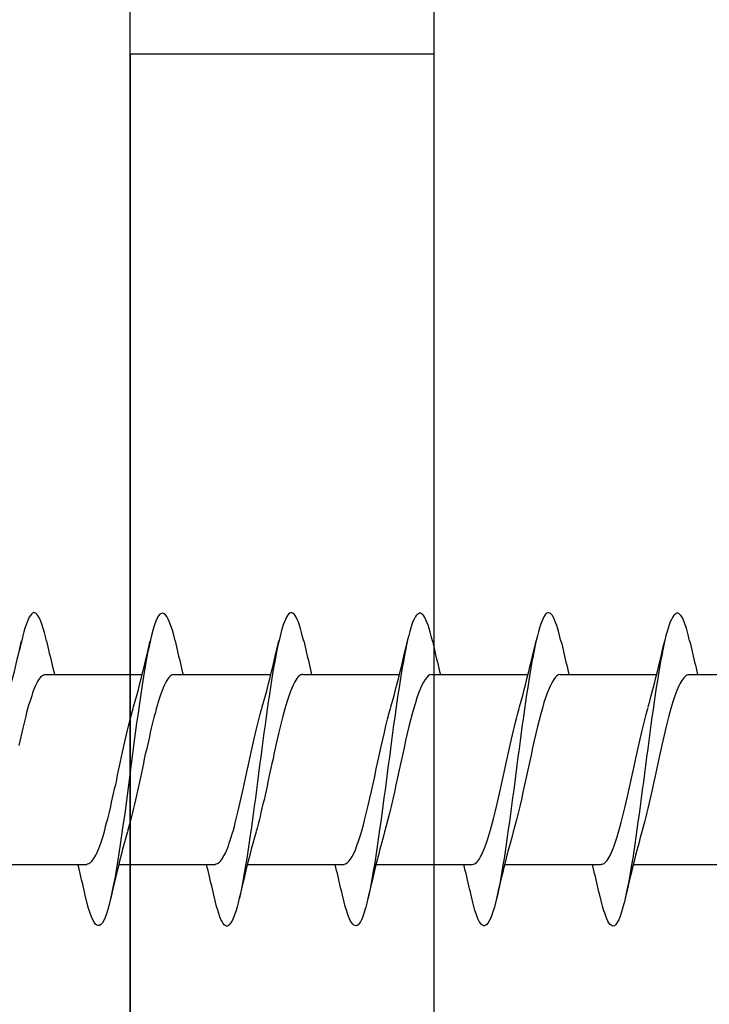
# Model space of a CAD drawing. Extents: x -10636 to -10138, y 1443 to 1540.
# Drawn here: x -10527 to -10527, y 1530 to 1530 of the extents above; entities that cross this region are included whole.
import ezdxf

# ---------------------------------------------------------------- set-up
doc = ezdxf.new("R2010")
doc.units = 0
doc.header["$LTSCALE"] = 250
doc.header["$MEASUREMENT"] = 0
doc.header["$PDMODE"] = 3
doc.header["$PDSIZE"] = -2
doc.layers.get('DEFPOINTS').update_dxf_attribs({"color": 2, "linetype": 'CONTINUOUS'})
doc.layers.add('2', color=2, linetype='CONTINUOUS', lineweight=25)
doc.layers.add('Visible (ANSI)', color=7, linetype='CONTINUOUS', lineweight=25)
doc.styles.add('ROMANS', font='romans')
doc.dimstyles.new('LWDEC$0', dxfattribs={"dimscale": 0.125, "dimtxt": 2.5, "dimasz": 1, "dimexe": 1.25, "dimexo": 3, "dimgap": 2, "dimtad": 1, "dimtoh": 1, "dimdec": 4, "dimzin": 11, "dimdsep": 46, "dimlunit": 5, "dimtxsty": 'ROMANS', "dimcen": 0, "dimdle": 1.5, "dimazin": 0, "dimtfac": 1, "dimtdec": 4, "dimtix": 1, "dimtmove": 0, "dimatfit": 3, "dimfxl": 0, "dimfrac": 2, "dimtzin": 0, "dimarcsym": 0})

# ---------------------------------------------------------------- blocks, each defined once
blk = doc.blocks.new('Flat Head 8x2')
at = {"layer": 'Visible (ANSI)', "color": 1}
for points in [[(15903.771, 14212.914), (15903.757, 14212.974), (15903.743, 14213.03), (15903.728, 14213.08), (15903.714, 14213.126), (15903.7, 14213.166), (15903.686, 14213.201), (15903.672, 14213.23), (15903.658, 14213.254), (15903.644, 14213.271), (15903.629, 14213.282), (15903.615, 14213.288), (15903.601, 14213.287), (15903.587, 14213.281), (15903.573, 14213.269), (15903.559, 14213.251), (15903.544, 14213.228), (15903.53, 14213.2), (15903.516, 14213.166), (15903.502, 14213.128), (15903.488, 14213.084), (15903.474, 14213.036), (15903.46, 14212.983), (15903.445, 14212.925), (15903.431, 14212.862), (15903.417, 14212.795)], [(15905.464, 14212.919), (15905.446, 14212.993), (15905.428, 14213.059), (15905.41, 14213.116), (15905.392, 14213.165), (15905.374, 14213.206), (15905.356, 14213.238), (15905.338, 14213.261), (15905.32, 14213.276), (15905.302, 14213.282), (15905.284, 14213.279), (15905.265, 14213.268), (15905.247, 14213.247), (15905.229, 14213.217), (15905.211, 14213.178), (15905.193, 14213.129), (15905.175, 14213.071), (15905.157, 14213.005), (15905.139, 14212.93), (15905.121, 14212.847), (15905.103, 14212.757), (15905.085, 14212.661), (15905.067, 14212.558), (15905.049, 14212.449), (15905.031, 14212.335), (15905.012, 14212.217), (15904.994, 14212.094), (15904.976, 14211.967), (15904.958, 14211.837), (15904.94, 14211.704), (15904.922, 14211.57), (15904.904, 14211.433), (15904.886, 14211.296), (15904.868, 14211.157), (15904.85, 14211.02), (15904.832, 14210.883), (15904.814, 14210.748), (15904.796, 14210.616), (15904.778, 14210.486), (15904.759, 14210.359), (15904.741, 14210.236), (15904.723, 14210.118), (15904.705, 14210.004), (15904.687, 14209.895), (15904.669, 14209.792), (15904.651, 14209.695), (15904.633, 14209.605), (15904.615, 14209.523), (15904.597, 14209.448), (15904.579, 14209.381), (15904.561, 14209.324), (15904.543, 14209.275), (15904.525, 14209.236), (15904.507, 14209.206), (15904.488, 14209.185), (15904.47, 14209.173), (15904.452, 14209.171), (15904.434, 14209.176), (15904.416, 14209.191), (15904.398, 14209.215), (15904.38, 14209.247), (15904.362, 14209.287), (15904.344, 14209.336), (15904.326, 14209.394), (15904.308, 14209.46), (15904.29, 14209.534)], [(15907.158, 14212.914), (15907.143, 14212.973), (15907.129, 14213.029), (15907.115, 14213.079), (15907.101, 14213.125), (15907.087, 14213.165), (15907.073, 14213.2), (15907.059, 14213.23), (15907.044, 14213.253), (15907.03, 14213.271), (15907.016, 14213.283), (15907.002, 14213.289), (15906.988, 14213.288), (15906.974, 14213.282), (15906.959, 14213.27), (15906.945, 14213.252), (15906.931, 14213.229), (15906.917, 14213.201), (15906.903, 14213.167), (15906.889, 14213.128), (15906.875, 14213.084), (15906.86, 14213.036), (15906.846, 14212.982), (15906.832, 14212.924), (15906.818, 14212.862), (15906.804, 14212.795), (15906.79, 14212.723), (15906.775, 14212.648), (15906.761, 14212.568), (15906.747, 14212.485), (15906.733, 14212.398), (15906.719, 14212.307), (15906.705, 14212.214), (15906.691, 14212.117), (15906.676, 14212.018), (15906.662, 14211.917), (15906.648, 14211.814), (15906.634, 14211.709), (15906.62, 14211.603), (15906.606, 14211.496), (15906.592, 14211.389), (15906.577, 14211.281), (15906.563, 14211.172), (15906.549, 14211.064), (15906.535, 14210.956), (15906.521, 14210.849), (15906.507, 14210.744), (15906.492, 14210.639), (15906.478, 14210.536), (15906.464, 14210.435), (15906.45, 14210.336), (15906.436, 14210.239), (15906.422, 14210.145), (15906.408, 14210.055), (15906.393, 14209.968), (15906.379, 14209.885), (15906.365, 14209.805), (15906.351, 14209.73), (15906.337, 14209.659), (15906.323, 14209.592), (15906.308, 14209.53), (15906.294, 14209.472), (15906.28, 14209.418), (15906.266, 14209.369), (15906.252, 14209.326), (15906.238, 14209.287), (15906.224, 14209.253), (15906.209, 14209.225), (15906.195, 14209.201), (15906.181, 14209.184), (15906.167, 14209.172), (15906.153, 14209.165), (15906.139, 14209.165), (15906.125, 14209.17), (15906.11, 14209.182), (15906.096, 14209.199), (15906.082, 14209.223), (15906.068, 14209.252), (15906.054, 14209.287), (15906.04, 14209.328), (15906.025, 14209.373), (15906.011, 14209.424), (15905.997, 14209.479), (15905.983, 14209.539)], [(15908.851, 14212.92), (15908.837, 14212.979), (15908.823, 14213.034), (15908.808, 14213.083), (15908.794, 14213.126), (15908.78, 14213.165), (15908.766, 14213.197), (15908.752, 14213.225), (15908.738, 14213.247), (15908.724, 14213.264), (15908.709, 14213.275), (15908.695, 14213.281), (15908.681, 14213.281), (15908.667, 14213.276), (15908.653, 14213.266), (15908.639, 14213.25), (15908.624, 14213.229), (15908.61, 14213.203), (15908.596, 14213.171), (15908.582, 14213.134), (15908.568, 14213.091), (15908.554, 14213.043), (15908.54, 14212.989), (15908.525, 14212.93), (15908.511, 14212.867), (15908.497, 14212.798), (15908.483, 14212.725), (15908.469, 14212.648), (15908.455, 14212.567), (15908.441, 14212.483), (15908.426, 14212.395), (15908.412, 14212.304), (15908.398, 14212.21), (15908.384, 14212.114), (15908.37, 14212.015), (15908.356, 14211.914), (15908.341, 14211.811), (15908.327, 14211.707), (15908.313, 14211.602), (15908.299, 14211.495), (15908.285, 14211.388), (15908.271, 14211.28), (15908.257, 14211.172), (15908.242, 14211.064), (15908.228, 14210.956), (15908.214, 14210.85), (15908.2, 14210.744), (15908.186, 14210.64), (15908.172, 14210.538), (15908.157, 14210.437), (15908.143, 14210.339), (15908.129, 14210.243), (15908.115, 14210.15), (15908.101, 14210.06), (15908.087, 14209.972), (15908.073, 14209.888), (15908.058, 14209.808), (15908.044, 14209.731), (15908.03, 14209.658), (15908.016, 14209.589), (15908.002, 14209.525), (15907.988, 14209.466), (15907.974, 14209.411), (15907.959, 14209.362), (15907.945, 14209.317), (15907.931, 14209.279), (15907.917, 14209.246), (15907.903, 14209.219), (15907.889, 14209.198), (15907.874, 14209.182), (15907.86, 14209.173), (15907.846, 14209.169), (15907.832, 14209.17), (15907.818, 14209.177), (15907.804, 14209.189), (15907.79, 14209.207), (15907.775, 14209.23), (15907.761, 14209.259), (15907.747, 14209.292), (15907.733, 14209.331), (15907.719, 14209.374), (15907.705, 14209.423), (15907.69, 14209.477), (15907.676, 14209.535)], [(15910.544, 14212.913), (15910.53, 14212.972), (15910.516, 14213.027), (15910.502, 14213.076), (15910.488, 14213.121), (15910.473, 14213.161), (15910.459, 14213.196), (15910.445, 14213.225), (15910.431, 14213.25), (15910.417, 14213.268), (15910.403, 14213.281), (15910.389, 14213.288), (15910.374, 14213.289), (15910.36, 14213.284), (15910.346, 14213.273), (15910.332, 14213.256), (15910.318, 14213.233), (15910.304, 14213.205), (15910.29, 14213.171), (15910.275, 14213.131), (15910.261, 14213.087), (15910.247, 14213.037), (15910.233, 14212.983), (15910.219, 14212.924), (15910.205, 14212.86), (15910.19, 14212.792), (15910.176, 14212.721), (15910.162, 14212.645), (15910.148, 14212.565), (15910.134, 14212.482), (15910.12, 14212.395), (15910.106, 14212.305), (15910.091, 14212.213), (15910.077, 14212.117), (15910.063, 14212.018), (15910.049, 14211.917), (15910.035, 14211.814), (15910.021, 14211.71), (15910.006, 14211.604), (15909.992, 14211.497), (15909.978, 14211.389), (15909.964, 14211.282), (15909.95, 14211.173), (15909.936, 14211.065), (15909.922, 14210.958), (15909.907, 14210.851), (15909.893, 14210.745), (15909.879, 14210.64), (15909.865, 14210.537), (15909.851, 14210.436), (15909.837, 14210.337), (15909.823, 14210.24), (15909.808, 14210.146), (15909.794, 14210.055), (15909.78, 14209.967), (15909.766, 14209.883), (15909.752, 14209.803), (15909.738, 14209.726), (15909.723, 14209.655), (15909.709, 14209.588), (15909.695, 14209.525), (15909.681, 14209.468), (15909.667, 14209.415), (15909.653, 14209.367), (15909.639, 14209.324), (15909.624, 14209.286), (15909.61, 14209.254), (15909.596, 14209.226), (15909.582, 14209.204), (15909.568, 14209.187), (15909.554, 14209.175), (15909.539, 14209.169), (15909.525, 14209.169), (15909.511, 14209.174), (15909.497, 14209.184), (15909.483, 14209.201), (15909.469, 14209.223), (15909.455, 14209.251), (15909.44, 14209.285), (15909.426, 14209.325), (15909.412, 14209.37), (15909.398, 14209.42), (15909.384, 14209.476), (15909.37, 14209.536)], [(15912.238, 14212.918), (15912.223, 14212.979), (15912.209, 14213.034), (15912.195, 14213.084), (15912.181, 14213.129), (15912.167, 14213.168), (15912.153, 14213.201), (15912.139, 14213.228), (15912.124, 14213.25), (15912.11, 14213.266), (15912.096, 14213.277), (15912.082, 14213.282), (15912.068, 14213.282), (15912.054, 14213.276), (15912.039, 14213.265), (15912.025, 14213.249), (15912.011, 14213.227), (15911.997, 14213.2), (15911.983, 14213.167), (15911.969, 14213.13), (15911.955, 14213.087), (15911.94, 14213.04), (15911.926, 14212.987), (15911.912, 14212.929), (15911.898, 14212.867), (15911.884, 14212.799), (15911.87, 14212.727), (15911.855, 14212.65), (15911.841, 14212.569), (15911.827, 14212.485), (15911.813, 14212.397), (15911.799, 14212.306), (15911.785, 14212.212), (15911.771, 14212.115), (15911.756, 14212.016), (15911.742, 14211.915), (15911.728, 14211.812), (15911.714, 14211.707), (15911.7, 14211.601), (15911.686, 14211.495), (15911.672, 14211.387), (15911.657, 14211.279), (15911.643, 14211.171), (15911.629, 14211.063), (15911.615, 14210.956), (15911.601, 14210.849), (15911.587, 14210.743), (15911.572, 14210.639), (15911.558, 14210.536), (15911.544, 14210.435), (15911.53, 14210.337), (15911.516, 14210.242), (15911.502, 14210.149), (15911.488, 14210.059), (15911.473, 14209.972), (15911.459, 14209.889), (15911.445, 14209.809), (15911.431, 14209.733), (15911.417, 14209.66), (15911.403, 14209.592), (15911.388, 14209.528), (15911.374, 14209.469), (15911.36, 14209.414), (15911.346, 14209.365), (15911.332, 14209.32), (15911.318, 14209.28), (15911.304, 14209.247), (15911.289, 14209.218), (15911.275, 14209.196), (15911.261, 14209.179), (15911.247, 14209.169), (15911.233, 14209.165), (15911.219, 14209.166), (15911.205, 14209.174), (15911.19, 14209.187), (15911.176, 14209.205), (15911.162, 14209.229), (15911.148, 14209.258), (15911.134, 14209.293), (15911.12, 14209.332), (15911.105, 14209.377), (15911.091, 14209.426), (15911.077, 14209.48), (15911.063, 14209.539)], [(15903.224, 14212.048), (15903.246, 14212.124), (15903.267, 14212.201), (15903.287, 14212.278), (15903.308, 14212.357), (15903.328, 14212.436), (15903.348, 14212.516), (15903.367, 14212.596), (15903.386, 14212.677), (15903.405, 14212.758), (15903.424, 14212.839), (15903.443, 14212.92)], [(15903.771, 14212.92), (15903.78, 14212.879), (15903.789, 14212.839), (15903.799, 14212.799), (15903.808, 14212.758), (15903.818, 14212.718), (15903.827, 14212.677), (15903.837, 14212.637), (15903.847, 14212.597), (15903.856, 14212.557), (15903.866, 14212.517), (15903.876, 14212.477)], [(15904.918, 14212.048), (15904.939, 14212.124), (15904.96, 14212.201), (15904.981, 14212.278), (15905.001, 14212.357), (15905.021, 14212.436), (15905.041, 14212.516), (15905.06, 14212.596), (15905.08, 14212.677), (15905.099, 14212.758), (15905.118, 14212.839), (15905.136, 14212.92)], [(15905.464, 14212.92), (15905.474, 14212.879), (15905.483, 14212.839), (15905.492, 14212.799), (15905.502, 14212.758), (15905.511, 14212.718), (15905.521, 14212.677), (15905.53, 14212.637), (15905.54, 14212.597), (15905.55, 14212.557), (15905.559, 14212.517), (15905.569, 14212.477)], [(15906.611, 14212.048), (15906.632, 14212.124), (15906.653, 14212.201), (15906.674, 14212.278), (15906.694, 14212.357), (15906.714, 14212.436), (15906.734, 14212.516), (15906.754, 14212.596), (15906.773, 14212.677), (15906.792, 14212.758), (15906.811, 14212.839), (15906.83, 14212.92)], [(15907.158, 14212.92), (15907.167, 14212.879), (15907.176, 14212.839), (15907.186, 14212.799), (15907.195, 14212.758), (15907.204, 14212.718), (15907.214, 14212.677), (15907.224, 14212.637), (15907.233, 14212.597), (15907.243, 14212.557), (15907.253, 14212.517), (15907.262, 14212.477)], [(15908.304, 14212.048), (15908.326, 14212.124), (15908.347, 14212.201), (15908.367, 14212.278), (15908.388, 14212.357), (15908.408, 14212.436), (15908.428, 14212.516), (15908.447, 14212.596), (15908.466, 14212.677), (15908.485, 14212.758), (15908.504, 14212.839), (15908.523, 14212.92)], [(15908.851, 14212.92), (15908.86, 14212.879), (15908.869, 14212.839), (15908.879, 14212.799), (15908.888, 14212.758), (15908.898, 14212.718), (15908.907, 14212.677), (15908.917, 14212.637), (15908.927, 14212.597), (15908.936, 14212.557), (15908.946, 14212.517), (15908.956, 14212.477)], [(15909.998, 14212.048), (15910.019, 14212.124), (15910.04, 14212.201), (15910.061, 14212.278), (15910.081, 14212.357), (15910.101, 14212.436), (15910.121, 14212.516), (15910.14, 14212.596), (15910.16, 14212.677), (15910.179, 14212.758), (15910.198, 14212.839), (15910.216, 14212.92)], [(15910.544, 14212.92), (15910.554, 14212.879), (15910.563, 14212.839), (15910.572, 14212.799), (15910.582, 14212.758), (15910.591, 14212.718), (15910.601, 14212.677), (15910.61, 14212.637), (15910.62, 14212.597), (15910.63, 14212.557), (15910.639, 14212.517), (15910.649, 14212.477)], [(15911.691, 14212.048), (15911.712, 14212.124), (15911.733, 14212.201), (15911.754, 14212.278), (15911.774, 14212.357), (15911.794, 14212.436), (15911.814, 14212.516), (15911.834, 14212.596), (15911.853, 14212.677), (15911.872, 14212.758), (15911.891, 14212.839), (15911.91, 14212.92)], [(15912.238, 14212.92), (15912.247, 14212.879), (15912.256, 14212.839), (15912.266, 14212.799), (15912.275, 14212.758), (15912.284, 14212.718), (15912.294, 14212.677), (15912.304, 14212.637), (15912.313, 14212.597), (15912.323, 14212.557), (15912.333, 14212.517), (15912.342, 14212.477)], [(15903.759, 14212.477), (15905.031, 14212.477)], [(15905.453, 14212.474), (15905.44, 14212.473), (15905.426, 14212.47), (15905.413, 14212.463), (15905.4, 14212.453), (15905.387, 14212.44), (15905.374, 14212.424), (15905.361, 14212.405), (15905.348, 14212.383), (15905.335, 14212.358), (15905.322, 14212.33), (15905.308, 14212.3), (15905.295, 14212.267), (15905.282, 14212.232), (15905.269, 14212.194), (15905.256, 14212.154), (15905.243, 14212.112), (15905.23, 14212.068), (15905.217, 14212.022), (15905.204, 14211.974), (15905.19, 14211.925), (15905.177, 14211.874), (15905.164, 14211.822), (15905.151, 14211.768), (15905.138, 14211.713), (15905.125, 14211.657), (15905.112, 14211.6), (15905.099, 14211.543), (15905.086, 14211.484), (15905.072, 14211.425), (15905.059, 14211.365), (15905.046, 14211.304), (15905.033, 14211.244), (15905.02, 14211.183), (15905.007, 14211.122), (15904.994, 14211.062), (15904.981, 14211.002), (15904.967, 14210.943), (15904.954, 14210.885), (15904.941, 14210.828), (15904.928, 14210.771), (15904.915, 14210.715), (15904.902, 14210.661), (15904.889, 14210.608), (15904.876, 14210.556), (15904.863, 14210.506), (15904.849, 14210.457), (15904.836, 14210.41)], [(15905.453, 14212.477), (15906.725, 14212.477)], [(15907.146, 14212.477), (15907.133, 14212.476), (15907.12, 14212.471), (15907.107, 14212.464), (15907.094, 14212.453), (15907.08, 14212.439), (15907.067, 14212.422), (15907.054, 14212.402), (15907.041, 14212.379), (15907.028, 14212.354), (15907.015, 14212.326), (15907.002, 14212.296), (15906.989, 14212.263), (15906.976, 14212.228), (15906.962, 14212.191), (15906.949, 14212.152), (15906.936, 14212.11), (15906.923, 14212.067), (15906.91, 14212.022), (15906.897, 14211.974), (15906.884, 14211.926), (15906.871, 14211.875), (15906.858, 14211.823), (15906.844, 14211.77), (15906.831, 14211.715), (15906.818, 14211.659), (15906.805, 14211.602), (15906.792, 14211.544), (15906.779, 14211.485), (15906.766, 14211.425), (15906.753, 14211.365), (15906.739, 14211.305), (15906.726, 14211.244), (15906.713, 14211.184), (15906.7, 14211.124), (15906.687, 14211.063), (15906.674, 14211.004), (15906.661, 14210.945), (15906.648, 14210.886), (15906.635, 14210.828), (15906.621, 14210.771), (15906.608, 14210.715), (15906.595, 14210.661), (15906.582, 14210.607), (15906.569, 14210.555), (15906.556, 14210.504), (15906.543, 14210.455), (15906.53, 14210.408)], [(15907.146, 14212.477), (15908.418, 14212.477)], [(15908.839, 14212.477), (15908.818, 14212.472), (15908.797, 14212.459), (15908.776, 14212.438), (15908.754, 14212.41), (15908.733, 14212.375), (15908.712, 14212.333), (15908.691, 14212.284), (15908.669, 14212.23), (15908.648, 14212.169), (15908.627, 14212.103), (15908.606, 14212.032), (15908.584, 14211.956), (15908.563, 14211.875), (15908.542, 14211.789), (15908.521, 14211.7), (15908.499, 14211.607), (15908.478, 14211.512), (15908.457, 14211.415), (15908.436, 14211.318), (15908.414, 14211.22), (15908.393, 14211.121), (15908.372, 14211.024), (15908.351, 14210.927), (15908.329, 14210.833), (15908.308, 14210.74), (15908.287, 14210.651), (15908.266, 14210.565), (15908.244, 14210.483), (15908.223, 14210.406)], [(15908.839, 14212.477), (15910.111, 14212.477)], [(15910.533, 14212.475), (15910.511, 14212.47), (15910.49, 14212.457), (15910.469, 14212.436), (15910.448, 14212.408), (15910.426, 14212.374), (15910.405, 14212.332), (15910.384, 14212.284), (15910.363, 14212.23), (15910.341, 14212.17), (15910.32, 14212.105), (15910.299, 14212.033), (15910.278, 14211.957), (15910.256, 14211.875), (15910.235, 14211.789), (15910.214, 14211.7), (15910.193, 14211.607), (15910.171, 14211.512), (15910.15, 14211.415), (15910.129, 14211.318), (15910.108, 14211.219), (15910.086, 14211.121), (15910.065, 14211.023), (15910.044, 14210.927), (15910.023, 14210.832), (15910.001, 14210.74), (15909.98, 14210.65), (15909.959, 14210.564), (15909.938, 14210.482), (15909.916, 14210.405)], [(15910.533, 14212.477), (15911.805, 14212.477)], [(15912.226, 14212.477), (15913.498, 14212.477)], [(15903.759, 14212.471), (15903.746, 14212.47), (15903.733, 14212.467), (15903.72, 14212.46), (15903.707, 14212.451), (15903.694, 14212.439), (15903.681, 14212.423), (15903.668, 14212.405), (15903.654, 14212.384), (15903.641, 14212.359), (15903.628, 14212.332), (15903.615, 14212.302), (15903.602, 14212.269), (15903.589, 14212.234), (15903.576, 14212.196), (15903.563, 14212.156), (15903.55, 14212.114), (15903.536, 14212.07), (15903.523, 14212.024), (15903.51, 14211.976), (15903.497, 14211.926), (15903.484, 14211.875), (15903.471, 14211.822), (15903.458, 14211.768), (15903.445, 14211.713), (15903.432, 14211.657), (15903.418, 14211.6), (15903.405, 14211.542)], [(15912.226, 14212.472), (15912.213, 14212.47), (15912.2, 14212.465), (15912.187, 14212.457), (15912.174, 14212.446), (15912.16, 14212.432), (15912.147, 14212.416), (15912.134, 14212.397), (15912.121, 14212.376), (15912.108, 14212.352), (15912.095, 14212.325), (15912.082, 14212.296), (15912.069, 14212.265), (15912.056, 14212.231), (15912.042, 14212.195), (15912.029, 14212.156), (15912.016, 14212.115), (15912.003, 14212.072), (15911.99, 14212.027), (15911.977, 14211.98), (15911.964, 14211.93), (15911.951, 14211.879), (15911.938, 14211.826), (15911.924, 14211.772), (15911.911, 14211.717), (15911.898, 14211.66), (15911.885, 14211.603), (15911.872, 14211.544), (15911.859, 14211.485), (15911.846, 14211.425), (15911.833, 14211.365), (15911.819, 14211.304), (15911.806, 14211.244), (15911.793, 14211.183), (15911.78, 14211.122), (15911.767, 14211.062), (15911.754, 14211.002), (15911.741, 14210.942), (15911.728, 14210.883), (15911.715, 14210.825), (15911.701, 14210.768), (15911.688, 14210.712), (15911.675, 14210.657), (15911.662, 14210.603), (15911.649, 14210.551), (15911.636, 14210.501), (15911.623, 14210.452), (15911.61, 14210.405)], [(15904.301, 14209.983), (15904.314, 14209.985), (15904.327, 14209.99), (15904.341, 14209.997), (15904.354, 14210.007), (15904.367, 14210.02), (15904.38, 14210.036), (15904.393, 14210.054), (15904.406, 14210.075), (15904.419, 14210.099), (15904.432, 14210.125), (15904.445, 14210.154), (15904.459, 14210.185), (15904.472, 14210.219), (15904.485, 14210.255), (15904.498, 14210.294), (15904.511, 14210.336), (15904.524, 14210.38), (15904.537, 14210.426), (15904.55, 14210.473), (15904.563, 14210.523), (15904.577, 14210.574), (15904.59, 14210.627), (15904.603, 14210.681), (15904.616, 14210.737), (15904.629, 14210.794), (15904.642, 14210.851), (15904.655, 14210.91), (15904.668, 14210.969), (15904.682, 14211.029), (15904.695, 14211.089), (15904.708, 14211.149), (15904.721, 14211.21), (15904.734, 14211.271), (15904.747, 14211.332), (15904.76, 14211.392), (15904.773, 14211.452), (15904.786, 14211.511), (15904.8, 14211.57), (15904.813, 14211.628), (15904.826, 14211.685), (15904.839, 14211.741), (15904.852, 14211.796), (15904.865, 14211.85), (15904.878, 14211.901), (15904.891, 14211.951), (15904.904, 14211.999), (15904.918, 14212.045)], [(15905.995, 14209.982), (15906.008, 14209.984), (15906.021, 14209.989), (15906.034, 14209.997), (15906.047, 14210.007), (15906.06, 14210.02), (15906.073, 14210.036), (15906.086, 14210.055), (15906.099, 14210.076), (15906.113, 14210.1), (15906.126, 14210.126), (15906.139, 14210.155), (15906.152, 14210.187), (15906.165, 14210.22), (15906.178, 14210.257), (15906.191, 14210.295), (15906.204, 14210.336), (15906.217, 14210.38), (15906.231, 14210.425), (15906.244, 14210.473), (15906.257, 14210.523), (15906.27, 14210.574), (15906.283, 14210.627), (15906.296, 14210.681), (15906.309, 14210.736), (15906.322, 14210.793), (15906.336, 14210.851), (15906.349, 14210.909), (15906.362, 14210.968), (15906.375, 14211.028), (15906.388, 14211.088), (15906.401, 14211.149), (15906.414, 14211.21), (15906.427, 14211.27), (15906.44, 14211.331), (15906.454, 14211.392), (15906.467, 14211.452), (15906.48, 14211.511), (15906.493, 14211.57), (15906.506, 14211.628), (15906.519, 14211.685), (15906.532, 14211.741), (15906.545, 14211.796), (15906.558, 14211.85), (15906.572, 14211.902), (15906.585, 14211.952), (15906.598, 14212), (15906.611, 14212.047)], [(15907.688, 14209.978), (15907.709, 14209.984), (15907.73, 14209.997), (15907.752, 14210.018), (15907.773, 14210.045), (15907.794, 14210.08), (15907.815, 14210.121), (15907.837, 14210.169), (15907.858, 14210.223), (15907.879, 14210.283), (15907.9, 14210.349), (15907.922, 14210.42), (15907.943, 14210.496), (15907.964, 14210.577), (15907.985, 14210.664), (15908.007, 14210.753), (15908.028, 14210.846), (15908.049, 14210.941), (15908.07, 14211.037), (15908.092, 14211.135), (15908.113, 14211.233), (15908.134, 14211.332), (15908.155, 14211.429), (15908.177, 14211.526), (15908.198, 14211.621), (15908.219, 14211.713), (15908.24, 14211.802), (15908.262, 14211.888), (15908.283, 14211.97), (15908.304, 14212.047)], [(15909.381, 14209.976), (15909.394, 14209.977), (15909.407, 14209.982), (15909.421, 14209.99), (15909.434, 14210.001), (15909.447, 14210.015), (15909.46, 14210.032), (15909.473, 14210.051), (15909.486, 14210.074), (15909.499, 14210.099), (15909.512, 14210.127), (15909.525, 14210.157), (15909.539, 14210.19), (15909.552, 14210.225), (15909.565, 14210.262), (15909.578, 14210.301), (15909.591, 14210.342), (15909.604, 14210.386), (15909.617, 14210.431), (15909.63, 14210.478), (15909.643, 14210.527), (15909.657, 14210.577), (15909.67, 14210.629), (15909.683, 14210.682), (15909.696, 14210.737), (15909.709, 14210.793), (15909.722, 14210.85), (15909.735, 14210.908), (15909.748, 14210.968), (15909.762, 14211.027), (15909.775, 14211.087), (15909.788, 14211.148), (15909.801, 14211.208), (15909.814, 14211.269), (15909.827, 14211.329), (15909.84, 14211.389), (15909.853, 14211.449), (15909.866, 14211.508), (15909.88, 14211.567), (15909.893, 14211.625), (15909.906, 14211.682), (15909.919, 14211.738), (15909.932, 14211.793), (15909.945, 14211.846), (15909.958, 14211.898), (15909.971, 14211.949), (15909.984, 14211.998), (15909.998, 14212.045)], [(15911.075, 14209.979), (15911.088, 14209.979), (15911.101, 14209.983), (15911.114, 14209.99), (15911.127, 14209.999), (15911.14, 14210.012), (15911.153, 14210.029), (15911.166, 14210.048), (15911.179, 14210.07), (15911.193, 14210.095), (15911.206, 14210.123), (15911.219, 14210.153), (15911.232, 14210.186), (15911.245, 14210.222), (15911.258, 14210.259), (15911.271, 14210.299), (15911.284, 14210.341), (15911.297, 14210.385), (15911.311, 14210.431), (15911.324, 14210.479), (15911.337, 14210.528), (15911.35, 14210.579), (15911.363, 14210.631), (15911.376, 14210.685), (15911.389, 14210.739), (15911.402, 14210.795), (15911.416, 14210.852), (15911.429, 14210.91), (15911.442, 14210.969), (15911.455, 14211.028), (15911.468, 14211.088), (15911.481, 14211.149), (15911.494, 14211.209), (15911.507, 14211.27), (15911.52, 14211.33), (15911.534, 14211.391), (15911.547, 14211.45), (15911.56, 14211.509), (15911.573, 14211.568), (15911.586, 14211.625), (15911.599, 14211.682), (15911.612, 14211.737), (15911.625, 14211.792), (15911.638, 14211.845), (15911.652, 14211.897), (15911.665, 14211.947), (15911.678, 14211.996), (15911.691, 14212.043)], [(15904.836, 14210.405), (15904.815, 14210.329), (15904.794, 14210.252), (15904.773, 14210.175), (15904.753, 14210.096), (15904.733, 14210.017), (15904.713, 14209.937), (15904.693, 14209.857), (15904.674, 14209.776), (15904.655, 14209.695), (15904.636, 14209.614), (15904.618, 14209.533)], [(15906.53, 14210.405), (15906.508, 14210.329), (15906.487, 14210.252), (15906.467, 14210.175), (15906.446, 14210.096), (15906.426, 14210.017), (15906.406, 14209.937), (15906.387, 14209.857), (15906.367, 14209.776), (15906.348, 14209.695), (15906.33, 14209.614), (15906.311, 14209.533)], [(15908.223, 14210.405), (15908.202, 14210.329), (15908.181, 14210.252), (15908.16, 14210.175), (15908.14, 14210.096), (15908.119, 14210.017), (15908.1, 14209.937), (15908.08, 14209.857), (15908.061, 14209.776), (15908.042, 14209.695), (15908.023, 14209.614), (15908.004, 14209.533)], [(15909.916, 14210.405), (15909.895, 14210.329), (15909.874, 14210.252), (15909.853, 14210.175), (15909.833, 14210.096), (15909.813, 14210.017), (15909.793, 14209.937), (15909.773, 14209.857), (15909.754, 14209.776), (15909.735, 14209.695), (15909.716, 14209.614), (15909.698, 14209.533)], [(15911.61, 14210.405), (15911.588, 14210.329), (15911.567, 14210.252), (15911.547, 14210.175), (15911.526, 14210.096), (15911.506, 14210.017), (15911.486, 14209.937), (15911.467, 14209.857), (15911.447, 14209.776), (15911.428, 14209.695), (15911.41, 14209.614), (15911.391, 14209.533)], [(15903.029, 14209.975), (15904.301, 14209.975)], [(15904.29, 14209.533), (15904.28, 14209.573), (15904.271, 14209.614), (15904.262, 14209.654), (15904.252, 14209.695), (15904.243, 14209.735), (15904.233, 14209.775), (15904.224, 14209.816), (15904.214, 14209.856), (15904.204, 14209.896), (15904.195, 14209.936), (15904.185, 14209.975)], [(15904.722, 14209.975), (15905.995, 14209.975)], [(15905.983, 14209.533), (15905.974, 14209.573), (15905.964, 14209.614), (15905.955, 14209.654), (15905.946, 14209.695), (15905.936, 14209.735), (15905.927, 14209.775), (15905.917, 14209.816), (15905.907, 14209.856), (15905.898, 14209.896), (15905.888, 14209.936), (15905.878, 14209.975)], [(15906.416, 14209.975), (15907.688, 14209.975)], [(15907.676, 14209.533), (15907.667, 14209.573), (15907.658, 14209.614), (15907.648, 14209.654), (15907.639, 14209.695), (15907.629, 14209.735), (15907.62, 14209.775), (15907.61, 14209.816), (15907.601, 14209.856), (15907.591, 14209.896), (15907.581, 14209.936), (15907.571, 14209.975)], [(15908.109, 14209.975), (15909.381, 14209.975)], [(15909.37, 14209.533), (15909.36, 14209.573), (15909.351, 14209.614), (15909.342, 14209.654), (15909.332, 14209.695), (15909.323, 14209.735), (15909.313, 14209.775), (15909.304, 14209.816), (15909.294, 14209.856), (15909.284, 14209.896), (15909.275, 14209.936), (15909.265, 14209.975)], [(15909.802, 14209.975), (15911.075, 14209.975)], [(15911.063, 14209.533), (15911.054, 14209.573), (15911.044, 14209.614), (15911.035, 14209.654), (15911.026, 14209.695), (15911.016, 14209.735), (15911.007, 14209.775), (15910.997, 14209.816), (15910.987, 14209.856), (15910.978, 14209.896), (15910.968, 14209.936), (15910.958, 14209.975)], [(15911.496, 14209.975), (15912.768, 14209.975)]]:
    blk.add_lwpolyline(points, dxfattribs=at)
blk = doc.blocks.new('*D343')
at = {"layer": '2', "color": 0, "linetype": 'ByBlock', "lineweight": -2}
for p, q in [((-10527.09812, 1531.30266), (-10527.09812, 1532.06232)), ((-10522.76742, 1530.22983), (-10522.76742, 1532.06232)), ((-10526.84812, 1531.93732), (-10523.01742, 1531.93732))]:
    blk.add_line(p, q, dxfattribs=at)
at = {"layer": '2', "color": 0}
for points in [[(-10526.84812, 1531.97899), (-10526.84812, 1531.89565), (-10527.09812, 1531.93732)], [(-10523.01742, 1531.97899), (-10523.01742, 1531.89565), (-10522.76742, 1531.93732)]]:
    blk.add_solid(points, dxfattribs=at)
at = {"layer": 'DEFPOINTS', "color": 0}
for p in [(-10522.76742, 1531.93732), (-10527.09812, 1531.00266), (-10522.76742, 1529.92983)]:
    blk.add_point(p, dxfattribs=at)
at = {"layer": '2', "color": 0, "insert": (-10524.93277, 1532.3278), "char_height": 0.25, "attachment_point": 5, "style": 'ROMANS'}
blk.add_mtext('4 5/16"', dxfattribs=at)

msp = doc.modelspace()

# ---------------------------------------------------------------- linework, layer by layer
at = {"layer": 'Visible (ANSI)'}
msp.add_lwpolyline([(-10527.2556, 1529.23101), (-10527.2556, 1531.00266, 0.414214), (-10527.29497, 1531.04203), (-10528.08237, 1531.04203), (-10528.08237, 1530.54006), (-10527.94458, 1530.54006), (-10527.94458, 1530.18573), (-10528.08237, 1530.18573), (-10528.08237, 1529.94951), (-10527.94458, 1529.94951), (-10527.94458, 1529.77235), (-10528.08237, 1529.77235), (-10528.08237, 1528.84715)], format="xyb", dxfattribs=at)
msp.add_lwpolyline([(-10527.07844, 1529.42786, -0.414214), (-10527.09812, 1529.44754), (-10527.09812, 1531.00266), (-10527.05875, 1531.04203), (-10523.39734, 1531.04203), (-10523.35797, 1531.00266), (-10523.35797, 1529.29006), (-10523.65325, 1529.29006), (-10523.65325, 1529.05384), (-10523.43671, 1529.05384), (-10523.43671, 1528.77825), (-10523.63356, 1528.73888), (-10526.1558, 1528.73888), (-10526.19261, 1528.88652), (-10526.3945, 1528.88652), (-10526.43867, 1529.06369), (-10526.43867, 1529.23101), (-10526.26151, 1529.23101), (-10526.26151, 1529.42786)], format="xyb", close=True, dxfattribs=at)
msp.add_lwpolyline([(-10527.2556, 1529.42788), (-10527.09812, 1529.42788), (-10527.09812, 1530.41213), (-10527.2556, 1530.41213)], close=True, dxfattribs=at)

# ---------------------------------------------------------------- block references
at = {"layer": '2', "color": 1, "xscale": 0.03937, "yscale": 0.03937, "zscale": 0.03937}
msp.add_blockref('Flat Head 8x2', (-11153.43051, 970.54555), dxfattribs=at)

# ---------------------------------------------------------------- dimensions: what is measured, and where the dimension line sits
at = {"layer": '2'}
dim = msp.add_linear_dim(base=(-10522.76742, 1531.93732), p1=(-10527.09812, 1531.00266), p2=(-10522.76742, 1529.92983), dimstyle='LWDEC$0', override={"dimscale": 0.1, "dimasz": 2.5, "dimpost": '"', "dimarcsym": 1}, dxfattribs=at)
dim.commit()
dim.dimension.update_dxf_attribs({"geometry": '*D343', "text_midpoint": (-10524.93277, 1532.3278)})

doc.saveas('drawing.dxf')
